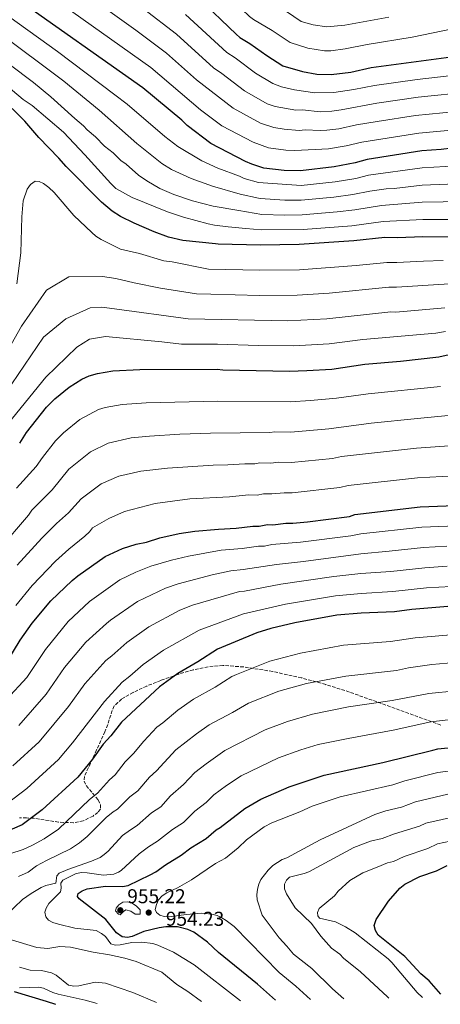
# Model space of a CAD drawing. Units: metres. Extents: x 627055 to 629696, y 4775885 to 4778243.
# Drawn here: x 627867 to 628077, y 4775900 to 4776391 of the extents above; entities that cross this region are included whole.
import ezdxf

# ---------------------------------------------------------------- set-up
doc = ezdxf.new("R2010")
doc.units = ezdxf.units.M
doc.header["$MEASUREMENT"] = 0
doc.linetypes.add('DGN Style 3', pattern=[2.435891, 1.739922, -0.695969])
for name, color, linetype, lineweight in [('Cota de punto acotado terreno', 7, 'Continuous', 0), ('Curva de nivel directora', 30, 'Continuous', 30), ('Curva de nivel intermedia', 30, 'Continuous', 0), ('Punto acotado terreno (símbolo)', 7, 'Continuous', 0), ('Zona arbolada', 92, 'DGN Style 3', 0)]:
    doc.layers.add(name, color=color, linetype=linetype, lineweight=lineweight)
doc.styles.add('Style-Arial', font='arial.ttf')

# ---------------------------------------------------------------- blocks, each defined once
blk = doc.blocks.new('*U5')
at = {"layer": 'Zona arbolada', "color": 92, "linetype": 'DGN Style 3', "lineweight": 0}
blk.add_polyline3d([(628076.9, 4776039.03, 951.61), (628031.3, 4776055.55, 943.36), (628019.4, 4776059.32, 941.34), (628007.41, 4776062.6, 939.35), (627992.91, 4776065.81, 937.02), (627978.37, 4776068.08, 934.75), (627968.06, 4776068.84, 933.31), (627960.67, 4776068.17, 932.75), (627953.25, 4776066.61, 932.45), (627945.85, 4776064.42, 932.2), (627937.11, 4776061.35, 932.04), (627930.03, 4776058.54, 932.34), (627923.3, 4776055.38, 933.01), (627917.49, 4776052.06, 933.92), (627915.68, 4776050.32, 935.7), (627913.87, 4776048.59, 935.7), (627912.82, 4776046.29, 935.32), (627910.55, 4776039.26, 934.01), (627909.15, 4776035.72, 933.88), (627904.99, 4776026.63, 934.25), (627898.91, 4776013.34, 935.7), (627898.78, 4776011.04, 936.06), (627899.91, 4776008.69, 936.56), (627905.85, 4776001.6, 938.29), (627907, 4775999.31, 938.77), (627906.91, 4775997.1, 939.11), (627905.64, 4775995.43, 939.25), (627903.23, 4775993.59, 939.27), (627898.37, 4775991.21, 938.93), (627893.48, 4775990.24, 938.2), (627886.08, 4775990.54, 936.7), (627873.64, 4775992.46, 934.32), (627870.04, 4775992.62, 933.92), (627866.48, 4775992.69, 933.92)], dxfattribs=at)
blk = doc.blocks.new('5PATER')
at = {"layer": 'Punto acotado terreno (símbolo)', "linetype": 'Continuous', "lineweight": 0}
h = blk.add_hatch(color=51, dxfattribs=at)
edge = h.paths.add_edge_path()
edge.add_ellipse((0, 0), major_axis=(-0.11, -0.111), ratio=0.999422, start_angle=0, end_angle=360)

msp = doc.modelspace()

# ---------------------------------------------------------------- linework, layer by layer
at = {"layer": 'Curva de nivel directora', "color": 30, "linetype": 'Continuous', "lineweight": 30, "flags": 128}
for points, elevation in [([(627858.58, 4776465.82), (627872.92, 4776458.28), (627881.09, 4776454.52), (627899.27, 4776443.23), (627907.71, 4776438.65), (627923.25, 4776427.83), (627942.38, 4776413.34), (627950.01, 4776406.71), (627955.88, 4776402.45), (627974.65, 4776384.2)], 800), ([(628125.02, 4776326.13), (628118.28, 4776326.26), (628106.91, 4776327.02), (628089.32, 4776327.39), (628082.48, 4776327.26), (628077.04, 4776326.57), (628067.41, 4776326.01), (628040.02, 4776321.69), (628034.03, 4776320), (628023.54, 4776317.87), (628006.77, 4776315.91), (627998.65, 4776316.12), (627988.42, 4776317.33), (627982.51, 4776319.26), (627979.39, 4776320.64), (627962.03, 4776329.69), (627950.3, 4776338.57), (627947.51, 4776341.22), (627928.18, 4776357.41), (627864.41, 4776402.49)], 825), ([(627974.65, 4776384.2), (627976.6, 4776382.63), (627981.54, 4776379.65), (627989.95, 4776373.52), (627997.96, 4776368.47), (628007.75, 4776365.56), (628015, 4776364.24), (628022.11, 4776364.05), (628031.85, 4776365.32), (628042.11, 4776367.51), (628104.55, 4776375.91), (628113.36, 4776376.34)], 800), ([(628136.92, 4776277.56), (628121.41, 4776280.37), (628095.58, 4776282.72), (628067.89, 4776283.04), (628055.19, 4776282.53), (628048.89, 4776282.63), (628033.42, 4776280.91), (628006.2, 4776279.15), (627986.78, 4776278.78), (627965.73, 4776279.26), (627964.29, 4776279.45), (627948.13, 4776281.15), (627940.87, 4776282.85), (627933.8, 4776285.41), (627923.81, 4776289.81), (627916.98, 4776293.12), (627912.71, 4776295.73), (627907.41, 4776300.27), (627889.83, 4776318.05), (627886.21, 4776322.32), (627876.14, 4776332.66), (627869.12, 4776340.8), (627862.94, 4776347.07)], 850), ([(627866.63, 4776179.82), (627870.1, 4776185.18), (627879.95, 4776197.92), (627884.17, 4776201.97), (627891.38, 4776207.84), (627897.58, 4776211.79), (627901.24, 4776213.52), (627905.4, 4776214.73), (627913.08, 4776215.98), (627926.67, 4776216.62), (627965.24, 4776216.85), (627968.08, 4776216.53), (628001.37, 4776215.8), (628010, 4776216.17), (628022.44, 4776216.94), (628038.94, 4776219.31), (628056.69, 4776220.89), (628075.89, 4776223.07), (628079.53, 4776223.78), (628098.71, 4776224.93), (628116.55, 4776224.29), (628133.86, 4776222.64), (628149.24, 4776220.43), (628150.81, 4776220.04)], 875), ([(627860.73, 4776071.25), (627866.83, 4776081.54), (627872.9, 4776090.02), (627882.19, 4776101.15), (627892.82, 4776111.34), (627895.58, 4776113.55), (627909.37, 4776123.23), (627917.94, 4776127.27), (627924.76, 4776129.5), (627929.91, 4776130.5), (627936.57, 4776132.51), (627946.3, 4776134.68), (627954.03, 4776135.88), (627965.83, 4776136.99), (627974.68, 4776137.43), (627983.07, 4776138.45), (627986.24, 4776138.38), (627990.33, 4776139.2), (627993.05, 4776139.14), (627999.41, 4776139.92), (628003.03, 4776139.84), (628010.29, 4776140.59), (628031.19, 4776143.33), (628033.92, 4776144.18), (628066.62, 4776148.02), (628096.99, 4776149.2)], 900), ([(628080.43, 4776098.3), (628062.34, 4776096.73), (628053.81, 4776095.67), (628037.07, 4776094.93), (628025.01, 4776094.02), (628003.96, 4776090.19), (627991.99, 4776087.23), (627985.03, 4776085.15), (627965.45, 4776077.02), (627955.61, 4776070.62), (627945.64, 4776064.79), (627936.35, 4776058.15), (627917.51, 4776040.55), (627912.13, 4776033.68), (627908.35, 4776029.49), (627902.95, 4776022.03), (627895.58, 4776013.06), (627877.77, 4775996.73), (627867.91, 4775989.18), (627857.81, 4775984.82)], 925), ([(627994.37, 4775901.6), (627985.31, 4775909.65), (627965.84, 4775925.46), (627960.42, 4775930.65), (627953.63, 4775935.55), (627950.49, 4775936.98), (627945.4, 4775938.31), (627939.6, 4775938.17), (627936.17, 4775937.81), (627928.53, 4775935.95), (627922.78, 4775933.48), (627920.44, 4775932.88), (627917.86, 4775933.32), (627914.97, 4775935.21), (627909.59, 4775941.84), (627896.38, 4775952.15), (627895.5, 4775953.46), (627895.75, 4775954.97), (627897.89, 4775956.26), (627900.37, 4775957.24), (627909.54, 4775958.48), (627917.87, 4775958.43), (627920.85, 4775958.88), (627931.72, 4775964.17), (627934.64, 4775965.79), (627939.45, 4775969.24), (627947.31, 4775974.12), (627952.05, 4775977.77), (627959.78, 4775982.4), (627964.63, 4775986.63), (627966.76, 4775987.95), (627978.99, 4775997.4), (627986.94, 4776001.94), (628001.11, 4776008.26), (628018.55, 4776014.05), (628047.84, 4776020.3), (628072.93, 4776026.58), (628075.38, 4776027.09), (628083.81, 4776027.95)], 950), ([(628076.83, 4775904.63), (628071.04, 4775911.21), (628066.95, 4775914.68), (628058.93, 4775923.43), (628045.6, 4775934.15), (628044.16, 4775936.41), (628043.64, 4775938.85), (628044.5, 4775941.88), (628050.75, 4775951.12), (628056.45, 4775957.6), (628058.82, 4775959.49), (628066.41, 4775963.35), (628074.62, 4775966.28), (628080.05, 4775968.95)], 975), ([(627863.94, 4775905.99), (627879.79, 4775901.18), (627884.49, 4775899.53)], 925)]:
    msp.add_lwpolyline(points, dxfattribs=dict(at, elevation=elevation))
at = {"layer": 'Curva de nivel intermedia', "color": 30, "linetype": 'Continuous', "lineweight": 0, "flags": 128}
for points, elevation in [([(627865.31, 4776475.49), (627887.85, 4776464.14), (627904.67, 4776453.71), (627913.35, 4776449.06), (627929.83, 4776437.73), (627949.22, 4776422.5), (627955.43, 4776416.78), (627962.17, 4776411.54), (627981.35, 4776393.14), (627983.35, 4776391.63), (627992.7, 4776386.11), (628001.64, 4776379.99), (628010.43, 4776377.2)], 795), ([(628029.63, 4776328.36), (628020.84, 4776326.94), (628003.95, 4776326.06), (627999.47, 4776326.3), (627990.81, 4776327.41), (627983.1, 4776330.21), (627967.61, 4776338.45), (627956.95, 4776346.49), (627932.1, 4776367.55), (627882.87, 4776402.79), (627859.95, 4776418.3)], 820), ([(628084.68, 4776345.66), (628064.23, 4776343.55), (628045.11, 4776340.68), (628034.84, 4776338.89), (628025.9, 4776336.94), (628020, 4776336.27), (628016.63, 4776336.11), (628009.1, 4776336.43), (628006.12, 4776336.08), (627998.62, 4776336.69), (627993.5, 4776337.57), (627986.82, 4776339.77), (627973.2, 4776347.22), (627954.81, 4776361.38), (627939.97, 4776374.73), (627924.56, 4776386.29), (627889.08, 4776411.76)], 815), ([(628085.06, 4776318.49), (628067.5, 4776317.42), (628040.69, 4776313.75), (628034.35, 4776312.18), (628024.06, 4776310.38), (628007.15, 4776308.59), (627985.83, 4776310.16), (627978.7, 4776312.16), (627976.35, 4776313.32), (627965.56, 4776317.32), (627957.5, 4776320.98), (627945.52, 4776328.17), (627939.08, 4776333.18), (627920.27, 4776349.24), (627914.19, 4776354), (627885.43, 4776375.6), (627861.2, 4776393.13)], 830), ([(628091.73, 4776355.44), (628065.61, 4776352.71), (628044.93, 4776349.76), (628027.11, 4776346.37), (628022.41, 4776345.8), (628016.67, 4776345.49), (628007.79, 4776346.39), (628004.55, 4776346.2), (627994.17, 4776348.05), (627990.23, 4776349.48), (627978.78, 4776355.99), (627967.5, 4776364.6), (627963.36, 4776367.41), (627944.95, 4776384.19), (627928.44, 4776396.84)], 810), ([(628104.11, 4776366.12), (628065.01, 4776361.61), (628043.67, 4776358.66), (628033.48, 4776356.59), (628023.38, 4776355.01), (628013.98, 4776354.99), (628003.83, 4776356.43), (627997.26, 4776357.9), (627992.99, 4776359.55), (627984.37, 4776364.75), (627974.21, 4776372.34), (627969.98, 4776375.02), (627949.42, 4776394.08)], 805), ([(627999.81, 4776395.51), (628007.07, 4776390.63), (628013.11, 4776388.83), (628019.96, 4776387.86), (628028.94, 4776388.75), (628050.97, 4776392.75)], 790), ([(628010.43, 4776377.2), (628018.73, 4776375.92), (628021.92, 4776375.98), (628029.05, 4776376.84), (628040.01, 4776379.01), (628062.52, 4776382.77), (628092.28, 4776388.89), (628106.22, 4776391.18), (628116.92, 4776392.03)], 795), ([(627888.63, 4776360.72), (627855.46, 4776385.54)], 835), ([(628088.46, 4776300.64), (628067.49, 4776300.22), (628047.32, 4776298.56), (628033.9, 4776296.43), (628025.11, 4776295.41), (628007.68, 4776293.93), (627999.03, 4776293.86), (627987.44, 4776294.2), (627976.06, 4776296.13), (627963.16, 4776298.33), (627952.84, 4776301.04), (627943.56, 4776304.18), (627936.64, 4776307.19), (627930.08, 4776310.9), (627925.99, 4776313.8), (627919.75, 4776319.29), (627917.12, 4776321.15), (627913.29, 4776324.94), (627909.02, 4776328.33), (627904.47, 4776332.89), (627900.38, 4776336.36), (627898.48, 4776338.5), (627894.1, 4776342.07), (627882.12, 4776353), (627873.45, 4776360.04), (627849.72, 4776377.94)], 840), ([(627868.4, 4776351.59), (627855.36, 4776362.38)], 845), ([(628088.75, 4776309.55), (628067.6, 4776308.82), (628053.5, 4776307.19), (628049.49, 4776307), (628041.35, 4776305.82), (628032.89, 4776304.09), (628023.47, 4776302.77), (628007.17, 4776301.24), (627998.9, 4776301.28), (627986.69, 4776302.07), (627985.82, 4776302.26), (627976.7, 4776304.26), (627962.83, 4776308.23), (627952.21, 4776312.12), (627942.45, 4776316.7), (627937.51, 4776319.66), (627925.06, 4776329.67), (627906.34, 4776346.25), (627888.63, 4776360.72)], 835), ([(628095.82, 4776291.62), (628067.79, 4776291.63), (628048.1, 4776290.59), (628032.42, 4776288.5), (628008.19, 4776286.62), (627987.11, 4776286.49), (627979.53, 4776287.1), (627970.69, 4776287.95), (627963.84, 4776288.83), (627960.67, 4776289.55), (627948.37, 4776292.82), (627940.43, 4776295.49), (627922.75, 4776302.66), (627914.66, 4776307.2), (627912.06, 4776309.64), (627899.18, 4776324.02), (627888.44, 4776335.32), (627872.87, 4776348.59), (627868.4, 4776351.59)], 845), ([(628083.84, 4776336.44), (628065.82, 4776334.78), (628037.43, 4776330.29), (628029.63, 4776328.36)], 820), ([(628006.24, 4776266.52), (627986.54, 4776266.25), (627960.96, 4776266.85), (627942.71, 4776270.49), (627938.56, 4776270.92), (627926.42, 4776274.62), (627916.88, 4776276.8), (627907.34, 4776281.7), (627904.66, 4776283.35), (627902.59, 4776285.17), (627893.68, 4776293.6), (627883.76, 4776305.14), (627881.22, 4776307.62), (627878.52, 4776309.55), (627876.27, 4776310.64), (627874.33, 4776310.84), (627872.03, 4776309.11), (627870.36, 4776306.72), (627868.44, 4776300.99), (627867.65, 4776293.02), (627867.27, 4776274.91), (627865.17, 4776259.43)], 855), ([(628077.98, 4776271.09), (628068.13, 4776270.89), (628054.89, 4776270.15), (628049.89, 4776270.23), (628034.52, 4776268.59), (628006.24, 4776266.52)], 855), ([(628153.92, 4776252.96), (628119.47, 4776257.94), (628095.15, 4776259.5), (628078.54, 4776259.26), (628054.67, 4776257.77), (628050.89, 4776257.83), (628021.18, 4776254.85), (628005.11, 4776253.84), (627986.3, 4776253.73), (627962.11, 4776254.27), (627954.9, 4776254.54), (627936.88, 4776257.41), (627923.71, 4776259.99), (627914.58, 4776262.15), (627907.94, 4776263.13), (627891.17, 4776262.96), (627880.03, 4776256.38), (627867.6, 4776238.3), (627859.44, 4776223.8)], 860), ([(627859.57, 4776204.94), (627878.49, 4776232.84), (627889.69, 4776242.03), (627901.85, 4776247.54), (627907.67, 4776247.89), (627913.94, 4776247.03), (627950.77, 4776241.94), (628000.53, 4776241.09), (628019.94, 4776242.08), (628051.88, 4776245.43), (628054.38, 4776245.39), (628078.87, 4776247.43)], 865), ([(627860.83, 4776189.72), (627879.65, 4776212.9), (627895.15, 4776227.77), (627901.53, 4776231.83), (627909.42, 4776233.24), (627937.65, 4776230.55), (627947.46, 4776229.33), (627965.34, 4776229.33), (627985.82, 4776228.67), (628003.45, 4776228.5), (628021.19, 4776229.51), (628037.84, 4776231.63), (628074.34, 4776234.89), (628079.2, 4776235.6)], 870), ([(627865.07, 4776157.37), (627874.77, 4776168.21), (627877.96, 4776172.79), (627884.43, 4776181.06), (627888.51, 4776185.02), (627896.69, 4776191.73), (627905.94, 4776196.72), (627909.27, 4776197.68), (627917.78, 4776199.29), (627929.73, 4776200.11), (627965.5, 4776200.91), (628001.7, 4776200.61), (628011.76, 4776201.28), (628024.71, 4776202.39), (628040.5, 4776204.58), (628076.61, 4776208.16)], 880), ([(627856.12, 4776126.54), (627870.95, 4776143.98), (627872.7, 4776146.42), (627882.91, 4776156.61), (627891.17, 4776166.98), (627902, 4776175.61), (627910.74, 4776179.88), (627922.32, 4776182.57), (627931.4, 4776183.46), (627946.61, 4776184.38), (627961.83, 4776184.88), (627991.56, 4776185.28), (627994.05, 4776185.59), (628002.03, 4776185.41), (628020.98, 4776187.07), (628042.06, 4776189.86), (628065.13, 4776192.25), (628080.52, 4776193.71)], 885), ([(628101.89, 4776179.98), (628064.63, 4776177.39), (628027.35, 4776173.16), (628022.73, 4776172.28), (628002.36, 4776170.22), (627995.87, 4776170.36), (627992.06, 4776169.9), (627986.43, 4776170.02), (627983.97, 4776169.53), (627979.07, 4776169.63), (627970.54, 4776169), (627963.16, 4776168.92), (627940.45, 4776167.47), (627927.17, 4776165.9), (627916.2, 4776163.35), (627907.32, 4776159.5), (627897.29, 4776152.13), (627891.05, 4776145), (627885.03, 4776139.67), (627877.75, 4776132.38), (627865.41, 4776118.87)], 890), ([(627864.68, 4776098.81), (627872.89, 4776108.81), (627884.43, 4776120.95), (627891.09, 4776126.91), (627899.19, 4776133.4), (627901.52, 4776135.62), (627903.05, 4776137.6), (627911.19, 4776142.21), (627918.89, 4776145.82), (627934.32, 4776149.69), (627951.55, 4776152.05), (627971.29, 4776153.15), (627981.07, 4776154.04), (627985.11, 4776153.95), (627988.38, 4776154.61), (627992.56, 4776154.52), (627998.64, 4776155.12), (628002.7, 4776155.03), (628026.46, 4776157.73), (628030.64, 4776158.67), (628065.13, 4776162.65), (628095.99, 4776164.26)], 895), ([(627860.02, 4776051.75), (627870.25, 4776062.89), (627879.49, 4776076.87), (627890.88, 4776090.78), (627901.53, 4776100.7), (627916.63, 4776111.54), (627924.61, 4776115.44), (627932.06, 4776118.46), (627942.35, 4776121.41), (627950.82, 4776123.43), (627967.18, 4776126.35), (627977.66, 4776127.25), (627985.79, 4776128.43), (627988.81, 4776128.5), (627992.57, 4776129.28), (628006.8, 4776130.42), (628031.96, 4776133.62), (628036.87, 4776134.6), (628067.38, 4776137.91), (628097.39, 4776139.03)], 905), ([(628079.87, 4776128.43), (628068.15, 4776127.79), (628051.07, 4776125.85), (628036.92, 4776124.68), (628008.27, 4776120.77), (627994.81, 4776119.35), (627978.17, 4776116.7), (627972.02, 4776116.12), (627962.73, 4776114.05), (627945.72, 4776109.61), (627939.35, 4776107.41), (627925.45, 4776100.73), (627911.89, 4776091.39), (627909.97, 4776089.79), (627899.57, 4776080.41), (627889, 4776067.79), (627879.78, 4776054.54), (627866.24, 4776038.85)], 910), ([(628080.06, 4776118.39), (628068.92, 4776117.67), (628051.98, 4776115.79), (628036.97, 4776114.77), (628023.51, 4776113.22), (627997.06, 4776109.43), (627978.89, 4776105.96), (627976.39, 4776105.8), (627952.94, 4776098.93), (627946.65, 4776096.37), (627931.13, 4776088.16), (627920.04, 4776080.31), (627912.67, 4776073.69), (627909.63, 4776071.36), (627899.21, 4776059.63), (627890.97, 4776048.25), (627876.37, 4776030.66), (627863.28, 4776018.61)], 915), ([(627860.42, 4775999.8), (627870.24, 4776007.36), (627886.02, 4776021.85), (627893, 4776030.25), (627909.03, 4776050.81), (627917.72, 4776060.41), (627921.69, 4776063.45), (627928.2, 4776069.23), (627938.38, 4776076.48), (627956.17, 4776086.53), (627978.35, 4776094.66), (627999.3, 4776099.51), (628024.26, 4776103.62), (628037.02, 4776104.85), (628052.9, 4776105.73), (628069.69, 4776107.55), (628088.14, 4776108.61)], 920), ([(627861.77, 4775974.65), (627868.37, 4775976.94), (627872.99, 4775979.03), (627878.91, 4775982.14), (627886.04, 4775986.99), (627901.43, 4776001.8), (627905.5, 4776005.01), (627911.5, 4776011.63), (627914.32, 4776014.1), (627919.24, 4776020.6), (627923.52, 4776024.89), (627928.62, 4776031.01), (627935.13, 4776038.01), (627938.13, 4776040.13), (627945.6, 4776046.41), (627953.46, 4776051.97), (627964.25, 4776057.95), (627972.58, 4776063.26), (627974.83, 4776064.28), (627991.53, 4776070.92), (628006.88, 4776074.96), (628028.29, 4776078.92), (628051.76, 4776080.79), (628063.99, 4776082.58), (628085.83, 4776084.45)], 930), ([(627866.07, 4775963.33), (627870.84, 4775965.48), (627875.08, 4775968.69), (627879.95, 4775971.44), (627891.99, 4775977.18), (627896.45, 4775980.15), (627900.29, 4775983.37), (627909.73, 4775992.8), (627913.29, 4775995.65), (627915.43, 4775996.96), (627921.67, 4776003.2), (627925.68, 4776006.18), (627931.37, 4776013.09), (627934.91, 4776016.11), (627944.61, 4776026.71), (627954.85, 4776034.68), (627961.29, 4776039.16), (627972.92, 4776045.28), (627980.82, 4776050.04), (627995.91, 4776055.91), (628009.8, 4776059.73), (628029.49, 4776063.53), (628054.67, 4776066.33), (628060.67, 4776067.62), (628072.43, 4776069.3), (628083.86, 4776070.27)], 935), ([(627859.68, 4775943.89), (627868.07, 4775951.87), (627872.28, 4775954.93), (627877.28, 4775957.89), (627879.63, 4775958.88), (627884.64, 4775960.13), (627885.14, 4775963.65), (627886.3, 4775965.08), (627890.74, 4775966.93), (627902.54, 4775971.03), (627906.78, 4775972.93), (627908.87, 4775974.3), (627910.72, 4775976), (627918.03, 4775983.8), (627921.9, 4775986.77), (627925.35, 4775988.9), (627932.44, 4775995.26), (627937.05, 4775998.25), (627941.85, 4776003.69), (627948.48, 4776009.32), (627954.09, 4776015.41), (627959.68, 4776019.72), (627969.11, 4776026.34), (627989.14, 4776036.71), (628000.3, 4776040.89), (628012.72, 4776044.5), (628030.71, 4776048.1), (628052.64, 4776051.26), (628070.94, 4776054.84), (628084.39, 4776056.19)], 940), ([(627976.9, 4775901.27), (627953.64, 4775919.24), (627943.35, 4775925.6), (627935.53, 4775929.13), (627933.02, 4775929.89), (627927.6, 4775930.65), (627922.59, 4775930.42), (627916.77, 4775929.26), (627914.24, 4775929.06), (627912.18, 4775929.75), (627909.41, 4775933.43), (627907.46, 4775934.98), (627904.82, 4775936.35), (627894.08, 4775937.61), (627885.92, 4775939.61), (627883.16, 4775940.45), (627880.93, 4775941.58), (627879.6, 4775943.31), (627879.19, 4775945.64), (627879.81, 4775947.57), (627881.22, 4775949.94), (627886.94, 4775955.7), (627887.27, 4775957.58), (627887.17, 4775960.07), (627888.19, 4775961.5), (627894.82, 4775964.89), (627897.6, 4775965.31), (627900.37, 4775965.2), (627908.43, 4775963.99), (627913.55, 4775964.62), (627915.93, 4775965.49), (627917.22, 4775966.4), (627926.33, 4775974.79), (627931, 4775978.24), (627935.5, 4775981.02), (627942.88, 4775986.92), (627948.41, 4775990.33), (627954.13, 4775996.04), (627959.79, 4776000.28), (627963.57, 4776004.11), (627969.81, 4776008.9), (627977.21, 4776013.68), (627995.77, 4776022.75), (628007.05, 4776026.67), (628015.63, 4776029.27), (628030.55, 4776032.36), (628053.08, 4776036.49), (628071.94, 4776040.71), (628084.91, 4776042.14)], 945), ([(628085.56, 4776016.68), (628075.39, 4776015.29), (628058.83, 4776011.17), (628052.94, 4776009.25), (628026.6, 4776003.14), (628012.68, 4775998.45), (628006.44, 4775995.68), (627992.57, 4775990.22), (627988.73, 4775988.28), (627979.88, 4775981.69), (627975.73, 4775977.71), (627969.32, 4775972.57), (627964.38, 4775969.93), (627952.45, 4775961.76), (627945.34, 4775957.66), (627940.16, 4775955.24), (627937.7, 4775953.68), (627935.88, 4775951.77), (627934.86, 4775949.45), (627934.32, 4775946.87), (627934.85, 4775945.33), (627936.53, 4775944), (627938.7, 4775943.38), (627941.19, 4775943.16), (627949.8, 4775944.37), (627957.48, 4775945.01), (627962.48, 4775944.63), (627965.14, 4775943.87), (627967.59, 4775942.71), (627969.74, 4775941.44), (627973.73, 4775938.36), (627996.14, 4775915.45), (628004.53, 4775908.54), (628011.78, 4775901.93)], 955), ([(628028.45, 4775902.25), (628022.83, 4775907.34), (628012.53, 4775917.39), (628003.23, 4775924.58), (627999.98, 4775928.6), (627996.11, 4775932.68), (627987.72, 4775944.06), (627985.16, 4775951.68), (627985.07, 4775954.18), (627985.4, 4775957.05), (627986.04, 4775959.56), (627987.04, 4775961.85), (627990.71, 4775966.6), (627992.96, 4775968.86), (627997.62, 4775971.87), (627999.94, 4775972.78), (628016.56, 4775981.76), (628043.99, 4775994.44), (628049.4, 4775996.27), (628057.2, 4775998.04), (628064.13, 4776000.61), (628080.31, 4776004.48)], 960), ([(628050.85, 4775902.67), (628050.25, 4775903.29), (628036.7, 4775915.68), (628028.26, 4775922.52), (628026.36, 4775924.5), (628022.25, 4775927.6), (628016.98, 4775933.6), (628012.31, 4775939.89), (628004.2, 4775947.78), (627999.82, 4775954.75), (627998.84, 4775957.3), (627998.88, 4775959.5), (627999.77, 4775961.55), (628001.35, 4775963), (628008.6, 4775964.86), (628010.92, 4775965.74), (628033.43, 4775977.8), (628041.76, 4775981), (628047.58, 4775982.35), (628053.67, 4775984.73), (628066.19, 4775988.46), (628069.44, 4775990.06), (628085.6, 4775993.74)], 965), ([(628067.75, 4775902.99), (628065.11, 4775905.48), (628052.35, 4775920.5), (628050.54, 4775922.23), (628034.09, 4775935.18), (628029.23, 4775938.26), (628024.3, 4775940.69), (628016.32, 4775942.61), (628015.5, 4775943.66), (628015.34, 4775945.34), (628016.1, 4775947.4), (628023.73, 4775953.77), (628025.66, 4775956.06), (628031.38, 4775961.37), (628037.95, 4775965.25), (628045.12, 4775968.06), (628050.29, 4775970.25), (628053.2, 4775970.92), (628058.47, 4775973.31), (628070.4, 4775977.37), (628075.22, 4775979.64), (628087.88, 4775982.36)], 970), ([(627926.71, 4775944.59), (627924.2, 4775944.64), (627922.13, 4775946.07), (627919.69, 4775946.72), (627918.48, 4775945.98), (627916.75, 4775944.16), (627915.87, 4775944.58), (627914.45, 4775946.23), (627914.72, 4775947.6), (627916.04, 4775949.19), (627918.18, 4775950.6), (627920.45, 4775950.79), (627922.77, 4775950.02), (627925.01, 4775948.59), (627926.75, 4775946.7), (627926.71, 4775944.59)], 955), ([(627957.37, 4775900.91), (627950.48, 4775905.97), (627945.12, 4775909.49), (627937.61, 4775915.6), (627924.77, 4775920.89), (627919.19, 4775922.59), (627911.46, 4775924.3), (627903.33, 4775925.51), (627892.06, 4775928.07), (627886.72, 4775928.35), (627880.72, 4775927.4), (627875.15, 4775927.84), (627861.34, 4775932.02)], 940), ([(627934.87, 4775900.48), (627923.07, 4775905.47), (627909.52, 4775910.15), (627904.35, 4775910.52), (627896.22, 4775908.74), (627893.72, 4775908.59), (627891.06, 4775909.15), (627884.82, 4775914.09), (627882.57, 4775915.19), (627877.49, 4775916.45), (627871.93, 4775916.63), (627866.52, 4775918.1)], 935), ([(627905.28, 4775899.92), (627899.28, 4775901.67), (627885.82, 4775904.67), (627883.25, 4775905.43), (627878.57, 4775907.54), (627876.12, 4775908.04), (627866.52, 4775907.82)], 930)]:
    msp.add_lwpolyline(points, dxfattribs=dict(at, elevation=elevation))
at = {"layer": 'Zona arbolada', "color": 92, "linetype": 'DGN Style 3', "lineweight": 0}
msp.add_polyline3d([(628076.9, 4776039.03, 951.61), (628031.3, 4776055.55, 943.36), (628019.4, 4776059.32, 941.34), (628007.41, 4776062.6, 939.35), (627992.91, 4776065.81, 937.02), (627978.37, 4776068.08, 934.75), (627968.06, 4776068.84, 933.31), (627960.67, 4776068.17, 932.75), (627953.25, 4776066.61, 932.45), (627945.85, 4776064.42, 932.2), (627937.11, 4776061.35, 932.04), (627930.03, 4776058.54, 932.34), (627923.3, 4776055.38, 933.01), (627917.49, 4776052.06, 933.92), (627915.68, 4776050.32, 935.7), (627913.87, 4776048.59, 935.7), (627912.82, 4776046.29, 935.32), (627910.55, 4776039.26, 934.01), (627909.15, 4776035.72, 933.88), (627904.99, 4776026.63, 934.25), (627898.91, 4776013.34, 935.7), (627898.78, 4776011.04, 936.06), (627899.91, 4776008.69, 936.56), (627905.85, 4776001.6, 938.29), (627907, 4775999.31, 938.77), (627906.91, 4775997.1, 939.11), (627905.64, 4775995.43, 939.25), (627903.23, 4775993.59, 939.27), (627898.37, 4775991.21, 938.93), (627893.48, 4775990.24, 938.2), (627886.08, 4775990.54, 936.7), (627873.64, 4775992.46, 934.32), (627870.04, 4775992.62, 933.92), (627866.48, 4775992.69, 933.92)], dxfattribs=at)

# ---------------------------------------------------------------- block references
at = {"layer": 'Punto acotado terreno (símbolo)', "color": 7, "linetype": 'Continuous', "lineweight": 0, "xscale": 10, "yscale": 10, "zscale": 10}
for p in [(627916.83, 4775946.54, 955.21), (627931.05, 4775945.36, 954.23)]:
    msp.add_blockref('5PATER', p, dxfattribs=at)
at = {"layer": 'Zona arbolada', "color": 92, "linetype": 'DGN Style 3', "lineweight": 0}
msp.add_blockref('*U5', (0, 0), dxfattribs=at)

# ---------------------------------------------------------------- texts
at = {"layer": 'Cota de punto acotado terreno', "color": 7, "linetype": 'Continuous', "lineweight": 0, "style": 'Style-Arial'}
for s, p in [('955.22', (627920.33, 4775950.04, 955.21)), ('954.23', (627939.59, 4775938.77, 954.23))]:
    msp.add_text(s, height=7, dxfattribs=at).set_placement(p)

doc.saveas('drawing.dxf')
